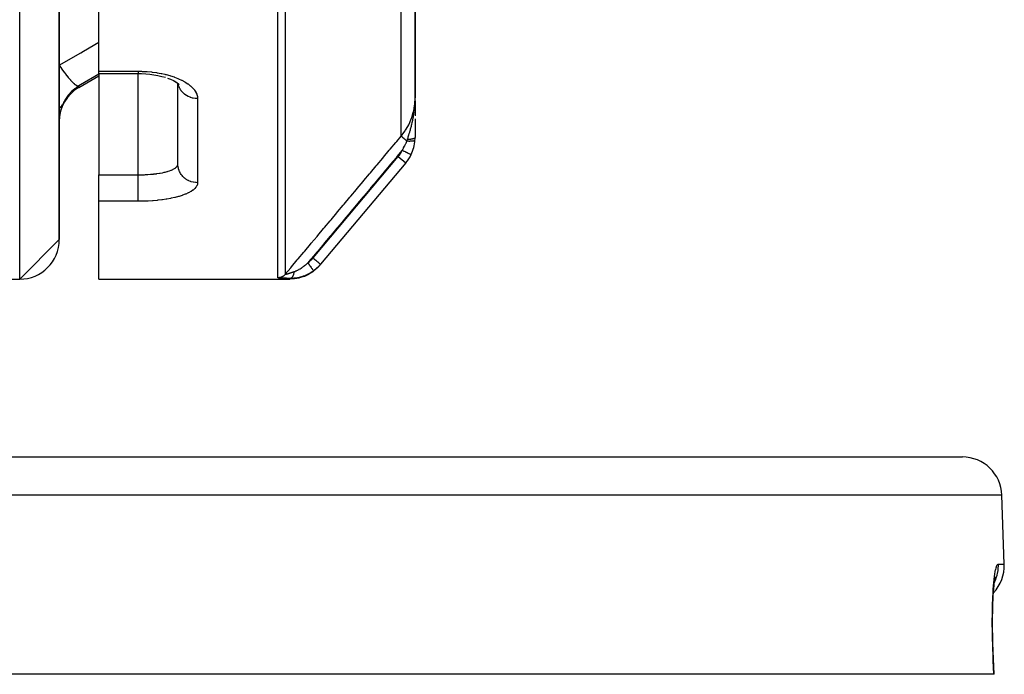
# Model space of a CAD drawing. Units: millimetres. Extents: x -402 to 651, y -437 to 437.
# Drawn here: x 50 to 100, y 185 to 218 of the extents above; entities that cross this region are included whole.
import ezdxf

# ---------------------------------------------------------------- set-up
doc = ezdxf.new("R2010")
doc.units = ezdxf.units.MM
doc.linetypes.add('DASHED', pattern=[9.652, 8.128, -1.524])
doc.layers.add('nevidi', color=4, linetype='DASHED')

msp = doc.modelspace()

# ---------------------------------------------------------------- linework, layer by layer
at = {"color": 2}
for p, q in [((52.001, 207), (52.001, 323.282)), ((52.001, 323.282), (52.001, 207)), ((54.001, 215.52), (54.001, 252.775)), ((70.001, 214.168), (70.001, 234.602)), ((70.001, 234.602), (70.001, 214.168)), ((53.001, 214.706), (54.001, 215.283)), ((54.001, 215.403), (54.001, 215.52)), ((54.001, 215.403), (56.001, 215.403)), ((54.001, 215.403), (56.001, 215.403)), ((54.001, 215.403), (54.001, 210.28)), ((57.353, 215.219), (57.357, 215.217)), ((57.99, 214.915), (58.059, 214.85)), ((58.001, 210.827), (58.001, 214.904)), ((58.001, 210.827), (58.001, 214.904)), ((58.034, 214.874), (58.057, 214.846)), ((58.043, 214.863), (58.048, 214.854)), ((69.999, 213.999), (70, 214.05)), ((69.999, 213.998), (70, 214.05)), ((69.999, 213.997), (70, 214.05)), ((69.999, 213.996), (70, 214.05)), ((69.999, 213.994), (69.999, 214.05)), ((69.999, 213.995), (69.999, 213.999)), ((70, 214.11), (70.001, 214.168)), ((70, 214.11), (70.001, 214.168)), ((70, 214.11), (70.001, 214.168)), ((70, 214.11), (70.001, 214.168)), ((70, 214.11), (70.001, 214.168)), ((70, 214.006), (70.001, 214.11)), ((70, 214.006), (70.001, 214.11)), ((70, 214.05), (70.001, 214.11)), ((70, 214.005), (70, 214.05)), ((70, 214.004), (70, 214.05)), ((70, 214.003), (70, 214.05)), ((70, 214.002), (70, 214.05)), ((70, 214.001), (70, 214.05)), ((70, 214), (70, 214.05)), ((70.001, 214.11), (70.001, 214.168)), ((70.001, 214.021), (70.001, 214.11)), ((70.001, 214.02), (70.001, 214.11)), ((70.001, 214.019), (70.001, 214.11)), ((70.001, 214.018), (70.001, 214.11)), ((70.001, 214.017), (70.001, 214.11)), ((70.001, 214.016), (70.001, 214.11)), ((70.001, 214.015), (70.001, 214.11)), ((70.001, 214.014), (70.001, 214.11)), ((70.001, 214.013), (70.001, 214.11)), ((70.001, 214.012), (70.001, 214.11)), ((70.001, 214.011), (70.001, 214.11)), ((70.001, 214.01), (70.001, 214.11)), ((70.001, 214.009), (70.001, 214.11)), ((70.001, 214.008), (70.001, 214.11)), ((70.001, 214.007), (70.001, 214.11)), ((70.001, 214.021), (70.001, 213.874)), ((70.001, 213.869), (70.001, 213.427)), ((70.001, 213.41), (70.001, 213.265)), ((70.001, 213.121), (70.001, 212.753)), ((70.001, 212.796), (70.001, 212.172)), ((57.999, 210.799), (58.001, 210.827)), ((69.533, 210.887), (65.223, 205.75)), ((69.533, 210.887), (65.223, 205.75)), ((54.001, 208.942), (54.001, 210.28)), ((54.001, 205), (54.001, 208.942)), ((52.001, 207), (50.001, 205)), ((65.211, 205.736), (65.201, 205.724)), ((65.129, 205.646), (65.117, 205.633)), ((38.001, 205), (50.001, 205)), ((38.001, 205), (50.001, 205)), ((54.001, 205), (63.661, 205)), ((54.001, 205), (63.661, 205)), ((-97.683, 196), (97.686, 196)), ((99.807, 190.57), (99.684, 194.07)), ((99.807, 190.57), (99.684, 194.07)), ((99.332, 189.79), (99.339, 189.81)), ((99.275, 185), (-99.273, 185)), ((99.289, 185), (99.275, 185))]:
    msp.add_line(p, q, dxfattribs=at)
for points in [[(56.001, 215.404), (56.171, 215.401), (56.382, 215.39), (56.589, 215.371), (56.795, 215.343), (56.994, 215.308), (57.186, 215.264), (57.369, 215.214)], [(57.477, 215.177), (57.635, 215.116), (57.781, 215.049), (57.913, 214.976)], [(57.847, 215.012), (57.951, 214.945), (58.053, 214.867)], [(65.112, 205.629), (65.04, 205.551), (65.032, 205.543), (65.03, 205.542), (65.022, 205.535), (64.844, 205.388), (64.835, 205.381), (64.834, 205.38), (64.825, 205.374), (64.63, 205.25), (64.62, 205.245), (64.619, 205.244), (64.609, 205.239), (64.4, 205.141), (64.389, 205.137), (64.389, 205.137), (64.378, 205.133), (64.158, 205.063), (64.147, 205.06), (64.146, 205.06), (64.136, 205.057), (63.907, 205.015), (63.896, 205.014), (63.896, 205.014), (63.885, 205.013), (63.661, 205)], [(99.287, 189.464), (99.299, 189.561), (99.314, 189.676), (99.331, 189.778), (99.347, 189.866), (99.365, 189.941)], [(99.235, 186.57), (99.229, 186.748), (99.223, 186.99), (99.219, 187.229), (99.217, 187.466), (99.216, 187.7), (99.218, 187.93), (99.221, 188.154), (99.226, 188.37), (99.233, 188.579), (99.241, 188.78), (99.251, 188.974), (99.263, 189.157), (99.276, 189.328), (99.29, 189.488)], [(99.289, 185), (99.262, 185.785), (99.235, 186.57)]]:
    msp.add_lwpolyline(points, dxfattribs=at)
for centre, start, end in [((54.001, 212.974), 120, 180), ((68.001, 212.172), 334.4028, 356.1157), ((68.001, 212.172), 356.1157, 360), ((68.001, 212.172), 320, 334.4028), ((50.001, 207), 270, 360), ((97.686, 194), 2, 90), ((97.808, 190.5), 316.6193, 2)]:
    msp.add_arc(centre, 2, start, end, dxfattribs=at)
at = {"layer": 'nevidi', "color": 7, "linetype": 'Continuous'}
for p, q in [((50.001, 205), (50.001, 324.249)), ((69.299, 212.237), (69.299, 233.455)), ((63.055, 205.068), (63.055, 228.937)), ((63.438, 229.069), (63.438, 205.246)), ((54.001, 215.52), (56.001, 215.52)), ((56.001, 210.28), (56.001, 215.403)), ((53.001, 214.706), (53.001, 214.778)), ((59.001, 214.138), (59.001, 209.881)), ((64.84, 206.071), (69.15, 211.208)), ((69.15, 211.208), (69.533, 210.887)), ((54.001, 210.28), (56.001, 210.28)), ((56.001, 208.942), (54.001, 208.942)), ((65.223, 205.75), (65.133, 205.65)), ((99.684, 194.07), (-99.682, 194.07)), ((99.49, 190.57), (99.807, 190.57)), ((99.312, 189.675), (99.31, 189.669)), ((99.215, 186.568), (99.214, 186.568))]:
    msp.add_line(p, q, dxfattribs=at)
for points in [[(52.001, 215.825), (53.086, 216.462), (53.223, 216.542), (54.001, 217)], [(52.001, 215.825), (52.108, 215.667), (52.114, 215.658), (52.12, 215.65), (52.121, 215.649), (52.228, 215.499), (52.241, 215.482), (52.246, 215.475), (52.252, 215.467), (52.345, 215.344), (52.357, 215.329), (52.374, 215.308), (52.379, 215.301), (52.457, 215.205), (52.469, 215.191), (52.496, 215.16), (52.501, 215.154), (52.564, 215.083), (52.575, 215.071), (52.61, 215.033), (52.614, 215.028), (52.663, 214.979), (52.673, 214.969), (52.714, 214.93), (52.718, 214.926), (52.753, 214.896), (52.762, 214.888), (52.807, 214.852), (52.81, 214.85), (52.834, 214.833), (52.842, 214.828), (52.887, 214.801), (52.89, 214.799), (52.903, 214.793), (52.91, 214.79), (52.953, 214.776), (52.956, 214.776), (52.961, 214.775), (52.966, 214.774), (53.001, 214.778)], [(54.001, 215.366), (53.083, 214.826), (53.001, 214.778)], [(56.001, 215.52), (56.168, 215.518), (56.204, 215.517), (56.42, 215.506), (56.455, 215.504), (56.669, 215.484), (56.703, 215.481), (56.914, 215.453), (56.948, 215.447), (57.152, 215.411), (57.185, 215.405), (57.336, 215.371), (57.382, 215.361), (57.413, 215.353), (57.601, 215.301), (57.63, 215.292), (57.809, 215.233), (57.837, 215.223), (58.005, 215.158), (58.032, 215.146), (58.186, 215.075), (58.21, 215.063), (58.351, 214.986), (58.373, 214.973), (58.5, 214.891), (58.519, 214.877), (58.631, 214.791), (58.648, 214.777), (58.744, 214.687), (58.758, 214.672), (58.836, 214.58), (58.847, 214.565), (58.909, 214.47), (58.917, 214.454), (58.961, 214.358), (58.966, 214.342), (58.992, 214.245), (58.994, 214.229), (59.001, 214.138)], [(56.001, 215.52), (56.001, 215.483), (56.001, 215.481), (56.001, 215.473), (56.001, 215.44), (56.001, 215.438), (56.001, 215.433), (56.001, 215.413), (56.001, 215.412), (56.001, 215.41), (56.001, 215.403), (56.001, 215.403)], [(53.001, 214.778), (52.913, 214.722), (52.9, 214.713), (52.838, 214.67), (52.805, 214.645), (52.793, 214.635), (52.703, 214.56), (52.691, 214.55), (52.629, 214.492), (52.607, 214.47), (52.596, 214.459), (52.517, 214.373), (52.506, 214.361), (52.444, 214.286), (52.433, 214.271), (52.423, 214.259), (52.356, 214.164), (52.347, 214.151), (52.289, 214.057), (52.287, 214.053), (52.279, 214.04), (52.224, 213.938), (52.217, 213.925), (52.169, 213.82), (52.168, 213.818)], [(59.001, 214.138), (58.993, 214.138), (58.907, 214.142), (58.895, 214.143), (58.87, 214.146), (58.775, 214.162), (58.774, 214.162), (58.749, 214.167), (58.655, 214.194), (58.647, 214.197), (58.632, 214.202), (58.542, 214.238), (58.525, 214.247), (58.52, 214.249), (58.436, 214.295), (58.416, 214.308), (58.411, 214.311), (58.339, 214.363), (58.32, 214.379), (58.309, 214.389), (58.252, 214.442), (58.235, 214.459), (58.218, 214.478), (58.176, 214.529), (58.162, 214.548), (58.142, 214.577), (58.113, 214.624), (58.101, 214.645), (58.081, 214.685), (58.063, 214.726), (58.055, 214.747), (58.037, 214.798), (58.028, 214.832), (58.022, 214.854), (58.015, 214.891)], [(52.168, 213.818), (52.165, 213.81), (52.142, 213.752), (52.137, 213.741), (52.11, 213.665), (52.106, 213.654), (52.082, 213.576), (52.079, 213.565), (52.074, 213.549), (52.058, 213.486), (52.055, 213.474), (52.038, 213.393), (52.036, 213.381), (52.022, 213.299), (52.021, 213.287), (52.02, 213.28), (52.011, 213.204), (52.01, 213.192), (52.004, 213.108), (52.003, 213.096), (52.001, 213.012)], [(52.001, 213.685), (52.034, 213.698), (52.044, 213.703), (52.06, 213.711), (52.067, 213.715), (52.117, 213.751), (52.124, 213.757), (52.129, 213.763), (52.135, 213.769), (52.168, 213.818)], [(69.299, 212.237), (69.312, 212.252), (69.437, 212.414), (69.5, 212.505), (69.523, 212.54), (69.636, 212.731), (69.678, 212.812), (69.697, 212.85), (69.794, 213.07), (69.82, 213.139), (69.834, 213.18), (69.908, 213.426), (69.922, 213.481), (69.931, 213.523), (69.978, 213.794), (69.982, 213.832), (69.987, 213.874), (70.001, 214.168)], [(69.957, 213.484), (69.957, 213.491), (69.969, 213.588), (69.973, 213.624), (69.975, 213.643), (69.982, 213.721), (69.985, 213.761), (69.986, 213.765), (69.989, 213.817), (69.99, 213.831), (69.995, 213.907), (69.996, 213.935), (69.997, 213.958), (69.998, 213.993)], [(69.62, 212.078), (69.623, 212.088), (69.637, 212.134), (69.645, 212.158), (69.659, 212.202), (69.659, 212.202), (69.688, 212.298), (69.69, 212.304), (69.694, 212.318), (69.704, 212.349), (69.709, 212.366), (69.73, 212.438), (69.734, 212.452), (69.74, 212.471), (69.748, 212.499), (69.765, 212.56), (69.777, 212.603), (69.79, 212.652), (69.791, 212.656), (69.798, 212.686), (69.813, 212.744), (69.817, 212.758), (69.829, 212.809), (69.83, 212.813), (69.839, 212.85), (69.855, 212.918), (69.86, 212.943), (69.866, 212.969), (69.884, 213.054), (69.888, 213.075), (69.89, 213.083), (69.896, 213.112), (69.9, 213.133), (69.914, 213.21), (69.921, 213.249), (69.924, 213.268), (69.93, 213.301), (69.937, 213.346), (69.947, 213.417), (69.955, 213.471)], [(63.438, 205.246), (63.712, 205.573), (63.755, 205.624), (64.044, 205.969), (64.088, 206.021), (64.377, 206.366), (64.42, 206.417), (64.709, 206.762), (64.753, 206.814), (65.042, 207.159), (65.085, 207.21), (65.374, 207.555), (65.418, 207.607), (65.707, 207.952), (65.75, 208.004), (66.039, 208.348), (66.083, 208.4), (66.372, 208.745), (66.415, 208.797), (66.704, 209.142), (66.748, 209.193), (67.037, 209.538), (67.08, 209.59), (67.369, 209.935), (67.413, 209.986), (67.702, 210.331), (67.745, 210.383), (68.034, 210.728), (68.078, 210.78), (68.367, 211.125), (68.41, 211.176), (68.699, 211.521), (68.743, 211.573), (69.032, 211.918), (69.075, 211.969), (69.299, 212.237)], [(69.299, 212.237), (69.302, 212.235), (69.303, 212.234), (69.303, 212.234), (69.303, 212.234), (69.311, 212.227), (69.312, 212.227), (69.313, 212.226), (69.314, 212.225), (69.326, 212.214), (69.327, 212.214), (69.327, 212.214), (69.33, 212.211), (69.346, 212.198), (69.347, 212.197), (69.348, 212.196), (69.353, 212.192), (69.37, 212.178), (69.372, 212.176), (69.376, 212.173), (69.381, 212.168), (69.399, 212.154), (69.401, 212.152), (69.408, 212.146), (69.415, 212.14), (69.432, 212.126), (69.434, 212.124), (69.446, 212.114), (69.453, 212.108), (69.469, 212.095), (69.471, 212.093), (69.487, 212.079), (69.496, 212.072), (69.508, 212.062), (69.511, 212.059), (69.532, 212.042), (69.541, 212.034), (69.551, 212.026), (69.554, 212.024), (69.58, 212.002), (69.589, 211.994), (69.59, 211.993)], [(69.354, 211.524), (69.362, 211.536), (69.404, 211.605), (69.414, 211.622), (69.424, 211.639), (69.472, 211.727), (69.48, 211.742), (69.489, 211.759), (69.506, 211.794), (69.538, 211.863), (69.545, 211.88), (69.547, 211.885), (69.586, 211.982), (69.59, 211.993)], [(69.59, 211.993), (69.604, 212.03), (69.605, 212.036), (69.618, 212.074), (69.62, 212.078)], [(69.59, 211.993), (69.635, 211.992), (69.637, 211.992), (69.643, 211.992), (69.644, 211.992), (69.686, 211.991), (69.688, 211.991), (69.703, 211.991), (69.704, 211.991), (69.735, 211.991), (69.737, 211.991), (69.759, 211.992), (69.76, 211.992), (69.781, 211.992), (69.783, 211.992), (69.811, 211.993), (69.812, 211.993), (69.823, 211.994), (69.825, 211.994), (69.858, 211.997), (69.859, 211.997), (69.862, 211.997), (69.864, 211.997), (69.897, 212.001), (69.898, 212.001), (69.899, 212.001), (69.9, 212.001), (69.927, 212.005), (69.928, 212.005), (69.933, 212.006), (69.934, 212.006), (69.952, 212.01), (69.953, 212.011), (69.961, 212.013), (69.961, 212.013), (69.971, 212.016), (69.972, 212.017), (69.981, 212.02), (69.981, 212.021), (69.985, 212.023), (69.986, 212.023), (69.993, 212.029), (69.993, 212.029), (69.994, 212.03), (69.994, 212.031), (69.997, 212.037)], [(69.62, 212.078), (69.631, 212.079), (69.634, 212.079), (69.652, 212.08), (69.655, 212.08), (69.672, 212.081), (69.672, 212.081), (69.673, 212.081), (69.675, 212.081), (69.693, 212.083), (69.696, 212.083), (69.713, 212.084), (69.715, 212.085), (69.728, 212.086), (69.729, 212.086), (69.732, 212.086), (69.735, 212.086), (69.751, 212.088), (69.754, 212.089), (69.77, 212.09), (69.772, 212.091), (69.781, 212.092), (69.783, 212.092), (69.788, 212.093), (69.79, 212.093), (69.805, 212.095), (69.808, 212.096), (69.822, 212.098), (69.824, 212.098), (69.831, 212.099), (69.831, 212.099), (69.839, 212.101), (69.841, 212.101), (69.854, 212.104), (69.856, 212.104), (69.869, 212.107), (69.871, 212.107), (69.874, 212.108), (69.875, 212.108), (69.884, 212.11), (69.886, 212.11), (69.897, 212.113), (69.899, 212.113), (69.91, 212.116), (69.912, 212.117), (69.913, 212.117), (69.913, 212.117), (69.922, 212.12), (69.924, 212.12), (69.933, 212.123), (69.935, 212.124), (69.944, 212.127), (69.945, 212.127), (69.945, 212.128), (69.945, 212.128), (69.954, 212.131), (69.955, 212.132), (69.962, 212.135), (69.964, 212.135), (69.97, 212.138), (69.97, 212.139), (69.97, 212.139), (69.971, 212.139), (69.977, 212.143), (69.978, 212.143), (69.983, 212.147), (69.984, 212.147), (69.988, 212.15), (69.988, 212.15), (69.989, 212.151), (69.989, 212.151), (69.993, 212.155), (69.994, 212.156), (69.997, 212.159), (69.997, 212.16), (69.998, 212.162), (69.998, 212.162), (69.999, 212.163), (69.999, 212.164), (70.001, 212.168), (70.001, 212.168), (70.001, 212.172), (70.001, 212.172)], [(69.354, 211.524), (69.082, 211.2), (69.039, 211.148), (68.75, 210.803), (68.706, 210.752), (68.417, 210.407), (68.374, 210.355), (68.085, 210.01), (68.042, 209.959), (67.752, 209.614), (67.709, 209.562), (67.42, 209.217), (67.377, 209.165), (67.087, 208.821), (67.044, 208.769), (66.755, 208.424), (66.712, 208.372), (66.422, 208.027), (66.379, 207.976), (66.09, 207.631), (66.047, 207.579), (65.757, 207.234), (65.714, 207.183), (65.425, 206.838), (65.382, 206.786), (65.092, 206.441), (65.049, 206.389), (64.76, 206.045), (64.717, 205.993), (64.574, 205.823)], [(69.354, 211.524), (69.375, 211.514), (69.399, 211.502), (69.402, 211.501), (69.435, 211.485), (69.454, 211.476), (69.457, 211.475), (69.494, 211.457), (69.508, 211.451), (69.51, 211.449), (69.55, 211.43), (69.559, 211.426), (69.561, 211.425), (69.603, 211.405), (69.607, 211.403), (69.609, 211.402), (69.651, 211.382), (69.653, 211.381), (69.69, 211.363), (69.692, 211.362), (69.694, 211.361), (69.725, 211.347), (69.726, 211.346), (69.73, 211.344), (69.754, 211.333), (69.755, 211.332), (69.76, 211.33), (69.776, 211.322), (69.777, 211.321), (69.783, 211.319), (69.793, 211.314), (69.793, 211.314), (69.798, 211.312), (69.802, 211.309), (69.802, 211.309), (69.804, 211.308)], [(56.001, 210.28), (56.095, 210.281), (56.116, 210.281), (56.14, 210.282), (56.285, 210.285), (56.309, 210.286), (56.362, 210.289), (56.452, 210.293), (56.475, 210.295), (56.615, 210.305), (56.622, 210.305), (56.637, 210.306), (56.773, 210.319), (56.794, 210.322), (56.871, 210.331), (56.925, 210.338), (56.946, 210.34), (57.072, 210.359), (57.092, 210.362), (57.104, 210.365), (57.21, 210.384), (57.229, 210.388), (57.317, 210.407), (57.34, 210.412), (57.357, 210.416), (57.46, 210.443), (57.476, 210.448), (57.507, 210.457), (57.571, 210.477), (57.585, 210.482), (57.67, 210.514), (57.67, 210.514), (57.682, 210.519), (57.756, 210.553), (57.767, 210.559), (57.802, 210.578), (57.83, 210.595), (57.84, 210.601), (57.892, 210.639), (57.9, 210.645), (57.903, 210.647), (57.94, 210.685), (57.946, 210.691), (57.968, 210.722), (57.975, 210.732), (57.978, 210.739), (57.995, 210.78), (57.997, 210.787), (57.999, 210.799)], [(59.001, 209.881), (58.92, 209.884), (58.907, 209.886), (58.895, 209.887), (58.798, 209.901), (58.775, 209.906), (58.774, 209.906), (58.679, 209.932), (58.655, 209.94), (58.647, 209.943), (58.565, 209.976), (58.542, 209.987), (58.525, 209.996), (58.457, 210.033), (58.437, 210.047), (58.411, 210.063), (58.358, 210.103), (58.339, 210.118), (58.309, 210.145), (58.269, 210.183), (58.252, 210.201), (58.218, 210.239), (58.19, 210.273), (58.176, 210.293), (58.142, 210.343), (58.125, 210.372), (58.113, 210.393), (58.081, 210.456), (58.072, 210.478), (58.063, 210.5), (58.037, 210.576), (58.034, 210.589), (58.027, 210.612), (58.01, 210.701), (58.01, 210.703), (58.007, 210.727), (58.001, 210.82), (58.001, 210.827)], [(56.001, 208.942), (56.001, 208.943), (56.001, 208.955), (56.001, 208.981), (56.001, 208.991), (56.001, 209.008), (56.001, 209.04), (56.001, 209.053), (56.001, 209.075), (56.001, 209.115), (56.001, 209.131), (56.001, 209.156), (56.001, 209.203), (56.001, 209.221), (56.001, 209.251), (56.001, 209.303), (56.001, 209.323), (56.001, 209.356), (56.001, 209.413), (56.001, 209.435), (56.001, 209.471), (56.001, 209.532), (56.001, 209.554), (56.001, 209.594), (56.001, 209.656), (56.001, 209.68), (56.001, 209.721), (56.001, 209.785), (56.001, 209.809), (56.001, 209.852), (56.001, 209.916), (56.001, 209.94), (56.001, 209.983), (56.001, 210.046), (56.001, 210.07), (56.001, 210.113), (56.001, 210.174), (56.001, 210.198), (56.001, 210.239), (56.001, 210.28)], [(59.001, 209.881), (58.997, 209.827), (58.994, 209.815), (58.972, 209.745), (58.967, 209.733), (58.926, 209.665), (58.918, 209.654), (58.86, 209.586), (58.849, 209.576), (58.773, 209.51), (58.759, 209.5), (58.667, 209.438), (58.65, 209.428), (58.542, 209.37), (58.523, 209.36), (58.398, 209.305), (58.377, 209.296), (58.237, 209.244), (58.214, 209.236), (58.061, 209.189), (58.035, 209.181), (57.871, 209.138), (57.843, 209.132), (57.666, 209.093), (57.637, 209.087), (57.45, 209.053), (57.418, 209.048), (57.223, 209.019), (57.19, 209.015), (56.988, 208.991), (56.955, 208.988), (56.746, 208.97), (56.712, 208.967), (56.497, 208.954), (56.462, 208.952), (56.244, 208.945), (56.209, 208.944), (56.001, 208.942)], [(63.882, 205.38), (63.886, 205.382), (63.917, 205.393), (63.923, 205.395), (63.924, 205.395), (63.968, 205.413), (63.975, 205.416), (64.002, 205.427), (64.02, 205.436), (64.028, 205.439), (64.028, 205.44), (64.074, 205.462), (64.082, 205.466), (64.129, 205.492), (64.137, 205.496), (64.145, 205.501), (64.184, 205.524), (64.193, 205.529), (64.241, 205.56), (64.249, 205.565), (64.27, 205.58), (64.297, 205.598), (64.305, 205.603), (64.331, 205.622), (64.353, 205.638), (64.361, 205.644), (64.398, 205.673), (64.409, 205.681), (64.416, 205.687), (64.464, 205.726), (64.472, 205.732), (64.519, 205.773), (64.527, 205.78), (64.574, 205.823)], [(64.574, 205.823), (64.655, 205.886), (64.668, 205.898), (64.747, 205.97), (64.759, 205.982), (64.831, 206.061), (64.84, 206.071)], [(64.574, 205.823), (64.604, 205.782), (64.605, 205.78), (64.61, 205.773), (64.639, 205.733), (64.641, 205.731), (64.645, 205.725), (64.674, 205.686), (64.675, 205.684), (64.68, 205.678), (64.707, 205.64), (64.708, 205.638), (64.713, 205.632), (64.738, 205.597), (64.739, 205.596), (64.743, 205.59), (64.767, 205.558), (64.768, 205.557), (64.772, 205.551), (64.793, 205.522), (64.794, 205.521), (64.797, 205.517), (64.815, 205.492), (64.816, 205.491), (64.819, 205.487), (64.834, 205.466), (64.834, 205.465), (64.837, 205.462), (64.849, 205.446), (64.849, 205.445), (64.851, 205.443), (64.86, 205.431), (64.86, 205.43), (64.861, 205.429), (64.866, 205.422), (64.866, 205.421), (64.867, 205.421), (64.868, 205.419)], [(64.84, 206.071), (64.876, 206.041), (64.881, 206.037), (64.882, 206.036), (64.927, 205.999), (64.927, 205.998), (64.929, 205.997), (64.972, 205.96), (64.974, 205.959), (64.976, 205.958), (65.016, 205.924), (65.017, 205.923), (65.022, 205.918), (65.056, 205.89), (65.058, 205.889), (65.066, 205.882), (65.094, 205.859), (65.095, 205.858), (65.105, 205.849), (65.127, 205.831), (65.128, 205.83), (65.14, 205.82), (65.156, 205.806), (65.157, 205.806), (65.169, 205.795), (65.18, 205.786), (65.181, 205.785), (65.192, 205.776), (65.199, 205.77), (65.2, 205.77), (65.209, 205.762), (65.213, 205.759), (65.213, 205.758), (65.22, 205.753), (65.221, 205.752), (65.221, 205.752), (65.223, 205.75)], [(63.438, 205.246), (63.424, 205.23), (63.423, 205.229), (63.412, 205.217), (63.391, 205.198), (63.379, 205.187), (63.377, 205.185), (63.357, 205.169), (63.344, 205.159), (63.324, 205.146), (63.32, 205.144), (63.306, 205.135), (63.282, 205.122), (63.267, 205.115), (63.241, 205.104), (63.225, 205.098), (63.206, 205.091), (63.199, 205.089), (63.183, 205.084), (63.156, 205.078), (63.142, 205.075), (63.139, 205.075), (63.112, 205.071), (63.095, 205.069), (63.077, 205.068), (63.067, 205.068), (63.055, 205.068)], [(63.439, 205.245), (63.441, 205.245), (63.441, 205.245), (63.443, 205.245), (63.444, 205.245), (63.444, 205.245), (63.446, 205.245), (63.447, 205.245), (63.448, 205.246), (63.452, 205.246), (63.453, 205.246), (63.458, 205.247), (63.458, 205.247), (63.464, 205.249), (63.464, 205.249), (63.465, 205.249), (63.471, 205.25), (63.472, 205.25), (63.473, 205.251), (63.48, 205.253), (63.481, 205.253), (63.489, 205.255), (63.49, 205.255), (63.499, 205.258), (63.5, 205.258), (63.501, 205.258), (63.51, 205.261), (63.511, 205.261), (63.515, 205.262), (63.522, 205.264), (63.523, 205.265), (63.534, 205.268), (63.535, 205.268), (63.547, 205.272), (63.548, 205.272), (63.552, 205.273), (63.56, 205.276), (63.562, 205.276), (63.575, 205.28), (63.576, 205.281), (63.577, 205.281), (63.59, 205.285), (63.591, 205.285), (63.605, 205.29), (63.607, 205.29), (63.618, 205.294), (63.621, 205.295), (63.623, 205.295), (63.638, 205.3), (63.639, 205.301), (63.655, 205.306), (63.656, 205.306), (63.658, 205.307), (63.672, 205.311), (63.674, 205.312), (63.69, 205.317), (63.692, 205.318), (63.696, 205.319), (63.708, 205.323), (63.71, 205.323), (63.727, 205.329), (63.729, 205.33), (63.746, 205.335), (63.748, 205.336), (63.759, 205.339), (63.765, 205.341), (63.767, 205.342), (63.785, 205.348), (63.786, 205.348), (63.787, 205.349), (63.805, 205.355), (63.807, 205.355), (63.825, 205.361), (63.827, 205.362), (63.846, 205.368), (63.848, 205.369), (63.866, 205.375), (63.869, 205.376), (63.878, 205.379), (63.882, 205.38)], [(64.868, 205.419), (64.864, 205.416), (64.809, 205.377), (64.797, 205.369), (64.724, 205.323), (64.712, 205.316), (64.692, 205.304), (64.649, 205.28), (64.636, 205.273), (64.624, 205.266), (64.547, 205.228), (64.534, 205.222), (64.464, 205.191), (64.455, 205.187), (64.442, 205.182), (64.418, 205.172), (64.362, 205.152), (64.349, 205.147), (64.267, 205.121), (64.254, 205.117), (64.22, 205.107), (64.176, 205.096), (64.171, 205.095), (64.157, 205.091), (64.074, 205.073), (64.06, 205.071), (63.977, 205.057), (63.964, 205.056), (63.96, 205.055), (63.927, 205.051), (63.881, 205.046), (63.868, 205.045), (63.787, 205.04), (63.774, 205.04), (63.693, 205.039)], [(63.882, 205.38), (63.879, 205.364), (63.877, 205.348), (63.875, 205.342), (63.873, 205.329), (63.869, 205.308), (63.868, 205.305), (63.867, 205.299), (63.86, 205.274), (63.858, 205.263), (63.856, 205.258), (63.855, 205.254), (63.846, 205.225), (63.845, 205.223), (63.844, 205.219), (63.839, 205.205), (63.833, 205.189), (63.831, 205.184), (63.828, 205.177), (63.821, 205.161), (63.818, 205.156), (63.816, 205.152), (63.808, 205.137), (63.802, 205.127), (63.8, 205.124), (63.8, 205.123), (63.787, 205.103), (63.786, 205.102), (63.783, 205.098), (63.778, 205.092), (63.768, 205.08), (63.766, 205.078), (63.764, 205.076), (63.755, 205.068), (63.75, 205.063), (63.748, 205.061), (63.74, 205.056), (63.731, 205.051), (63.731, 205.05), (63.729, 205.049), (63.715, 205.044), (63.712, 205.042), (63.71, 205.042), (63.706, 205.041), (63.693, 205.039)], [(65.131, 205.648), (65.115, 205.631), (65.093, 205.609), (65.06, 205.578), (65.012, 205.534), (64.994, 205.519), (64.902, 205.444), (64.883, 205.429), (64.868, 205.419)], [(63.678, 205.039), (63.674, 205.039), (63.648, 205.039), (63.645, 205.04), (63.618, 205.04), (63.615, 205.04), (63.589, 205.04), (63.587, 205.04), (63.561, 205.041), (63.558, 205.041), (63.533, 205.041), (63.53, 205.041), (63.506, 205.042), (63.502, 205.042), (63.478, 205.042), (63.475, 205.042), (63.452, 205.043), (63.449, 205.043), (63.425, 205.044), (63.423, 205.044), (63.4, 205.044), (63.397, 205.044), (63.375, 205.045), (63.372, 205.045), (63.35, 205.046), (63.348, 205.046), (63.326, 205.046), (63.324, 205.046), (63.303, 205.047), (63.301, 205.047), (63.281, 205.048), (63.278, 205.048), (63.259, 205.049), (63.257, 205.049), (63.238, 205.05), (63.236, 205.05), (63.219, 205.05), (63.217, 205.051), (63.2, 205.051), (63.198, 205.051), (63.182, 205.052), (63.18, 205.052), (63.165, 205.053), (63.164, 205.053), (63.15, 205.054), (63.148, 205.054), (63.135, 205.055), (63.133, 205.055), (63.121, 205.056), (63.12, 205.056), (63.109, 205.057), (63.108, 205.057), (63.098, 205.058), (63.097, 205.059), (63.088, 205.06), (63.087, 205.06), (63.079, 205.061), (63.078, 205.061), (63.072, 205.062), (63.071, 205.062), (63.065, 205.063), (63.065, 205.063), (63.061, 205.064), (63.06, 205.065), (63.058, 205.066), (63.057, 205.066), (63.056, 205.067)], [(63.661, 205), (63.663, 205.002), (63.663, 205.002), (63.669, 205.009), (63.669, 205.01), (63.678, 205.021), (63.679, 205.022), (63.693, 205.038)], [(99.221, 186.57), (99.216, 186.722), (99.215, 186.758), (99.209, 186.978), (99.208, 187.014), (99.204, 187.231), (99.204, 187.267), (99.202, 187.482), (99.202, 187.517), (99.201, 187.73), (99.201, 187.765), (99.203, 187.974), (99.203, 188.008), (99.206, 188.212), (99.207, 188.245), (99.212, 188.442), (99.212, 188.474), (99.219, 188.664), (99.22, 188.694), (99.228, 188.878), (99.229, 188.907), (99.238, 189.083), (99.24, 189.111), (99.25, 189.278), (99.252, 189.305), (99.264, 189.461), (99.266, 189.486), (99.279, 189.632), (99.281, 189.655), (99.295, 189.79), (99.297, 189.811), (99.312, 189.936), (99.314, 189.955), (99.33, 190.068), (99.333, 190.085), (99.349, 190.185), (99.352, 190.201), (99.368, 190.288), (99.371, 190.301), (99.388, 190.374), (99.391, 190.385), (99.409, 190.446), (99.412, 190.455), (99.429, 190.501), (99.432, 190.508), (99.45, 190.541), (99.453, 190.545), (99.471, 190.564), (99.474, 190.565), (99.49, 190.57)], [(99.49, 190.57), (99.491, 190.537), (99.491, 190.5), (99.485, 190.353), (99.479, 190.285), (99.475, 190.246), (99.451, 190.103), (99.437, 190.036), (99.427, 189.997), (99.386, 189.859), (99.363, 189.795), (99.348, 189.755), (99.315, 189.681)], [(99.275, 185), (99.251, 185.683), (99.248, 185.786), (99.224, 186.485), (99.221, 186.57)], [(99.221, 186.57), (99.233, 186.57), (99.235, 186.57)]]:
    msp.add_lwpolyline(points, dxfattribs=at)
msp.add_arc((68.001, 212.172), 1.5, 320, 334.4028, dxfattribs=at)

doc.saveas('drawing.dxf')
